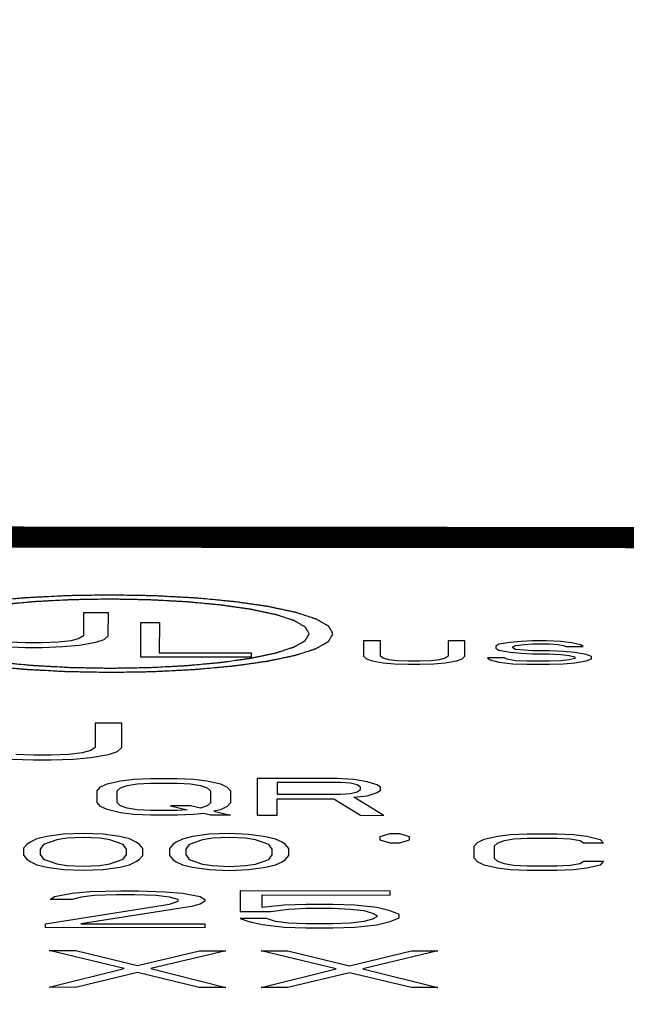
# Model space of a CAD drawing. Units: inches. Extents: x -0.4 to 10.3, y 3.2 to 6.9.
# Drawn here: x 4.9 to 5.1, y 5.8 to 6.2 of the extents above; entities that cross this region are included whole.
import ezdxf

# ---------------------------------------------------------------- set-up
doc = ezdxf.new("R2010")
doc.units = ezdxf.units.IN
doc.header["$LTSCALE"] = 0.605
doc.header["$MEASUREMENT"] = 0
doc.header["$PDMODE"] = 3
doc.header["$PDSIZE"] = 0.3125
doc.layers.get('0').update_dxf_attribs({"linetype": 'CONTINUOUS'})
doc.layers.get('Defpoints').update_dxf_attribs({"linetype": 'CONTINUOUS'})
doc.layers.add('12_COMPONENTS', color=7, linetype='CONTINUOUS')
doc.styles.get("Standard").update_dxf_attribs({"font": 'Helvetica Light.ttf', "width": 0.8})
doc.dimstyles.get("Standard").update_dxf_attribs({"dimtxt": 0.15, "dimasz": 0.1875, "dimexe": 0.1, "dimexo": 0.1, "dimgap": 0.09, "dimtad": 0, "dimtih": 1, "dimtoh": 1, "dimdec": 3, "dimzin": 4, "dimdsep": 46, "dimtxsty": 'Standard', "dimcen": 0.09, "dimadec": 0, "dimazin": 0, "dimtol": 1, "dimtp": 0.005, "dimtm": 0.005, "dimtfac": 1, "dimtdec": 3, "dimtofl": 0, "dimtmove": 0, "dimatfit": 3, "dimfxl": 1, "dimtolj": 1, "dimtzin": 4, "dimarcsym": 0})

# ---------------------------------------------------------------- blocks, each defined once
blk = doc.blocks.new('*D1')
at = {"color": 0, "lineweight": -2, "transparency": 16777216}
for p, q in [((4.0042, 6.06217), (4.0042, 6.63792)), ((5.60521, 4.29412), (5.60521, 6.63792)), ((4.1917, 6.53792), (4.41608, 6.53792)), ((5.41771, 6.53792), (5.19332, 6.53792))]:
    blk.add_line(p, q, dxfattribs=at)
at = {"color": 0, "transparency": 16777216}
for points in [[(4.1917, 6.56917), (4.1917, 6.50667), (4.0042, 6.53792)], [(5.41771, 6.56917), (5.41771, 6.50667), (5.60521, 6.53792)]]:
    blk.add_solid(points, dxfattribs=at)
at = {"layer": 'Defpoints', "color": 0, "transparency": 16777216}
for p in [(5.60521, 6.53792), (4.0042, 5.96217), (5.60521, 4.19412)]:
    blk.add_point(p, dxfattribs=at)
at = {"color": 0, "transparency": 16777216, "insert": (4.8047, 6.53792), "char_height": 0.15, "attachment_point": 5}
blk.add_mtext('\\A1;1-9/16"\\P(40 mm)', dxfattribs=at)

msp = doc.modelspace()

# ---------------------------------------------------------------- linework, layer by layer
at = {"layer": '12_COMPONENTS', "color": 7, "linetype": 'Continuous'}
for p, q in [((4.89249, 5.93325), (4.89248, 5.92467)), ((4.90186, 5.93324), (4.89249, 5.93325)), ((4.90185, 5.92466), (4.90186, 5.93324)), ((4.91416, 5.91658), (4.91417, 5.92959)), ((4.91417, 5.92959), (4.9211, 5.92958)), ((4.9211, 5.92958), (4.92109, 5.91824)), ((4.89248, 5.92467), (4.89091, 5.92356)), ((4.90029, 5.92328), (4.90185, 5.92466)), ((4.8706, 5.92192), (4.86435, 5.9222)), ((4.87685, 5.92191), (4.8706, 5.92192)), ((4.8831, 5.92219), (4.87685, 5.92191)), ((4.88779, 5.92274), (4.8831, 5.92219)), ((4.88466, 5.92052), (4.89091, 5.92107)), ((4.89091, 5.92356), (4.88779, 5.92274)), ((4.89091, 5.92107), (4.89716, 5.92217)), ((4.89716, 5.92217), (4.90029, 5.92328)), ((4.99816, 5.92276), (4.99816, 5.91693)), ((5.00454, 5.92275), (4.99816, 5.92276)), ((5.00454, 5.91692), (5.00454, 5.92275)), ((5.03004, 5.92273), (5.03004, 5.9169)), ((5.03641, 5.92273), (5.03004, 5.92273)), ((5.03641, 5.9169), (5.03641, 5.92273)), ((5.04916, 5.9214), (5.0481, 5.92065)), ((5.05341, 5.92215), (5.04916, 5.9214)), ((5.05766, 5.92252), (5.05341, 5.92215)), ((5.05448, 5.92046), (5.05554, 5.92102)), ((5.05554, 5.92102), (5.05873, 5.92139)), ((5.06191, 5.92271), (5.05766, 5.92252)), ((5.05873, 5.92139), (5.06191, 5.92158)), ((5.06723, 5.9227), (5.06191, 5.92271)), ((5.06191, 5.92158), (5.06829, 5.92157)), ((5.07254, 5.92251), (5.06723, 5.9227)), ((5.06829, 5.92157), (5.07148, 5.92138)), ((5.07148, 5.92138), (5.0736, 5.92101)), ((5.07679, 5.92194), (5.07254, 5.92251)), ((5.0736, 5.92101), (5.07466, 5.92063)), ((5.07998, 5.92119), (5.07679, 5.92194)), ((5.08104, 5.92062), (5.07998, 5.92119)), ((4.86279, 5.92054), (4.8706, 5.92026)), ((4.8706, 5.92026), (4.87685, 5.92025)), ((4.87685, 5.92025), (4.88466, 5.92052)), ((4.92109, 5.91824), (4.95573, 5.91821)), ((4.95573, 5.91821), (4.95572, 5.91655)), ((5.0481, 5.92065), (5.0481, 5.9199)), ((5.0481, 5.9199), (5.04916, 5.91914)), ((5.04916, 5.91914), (5.05341, 5.91839)), ((5.05341, 5.91839), (5.05766, 5.91801)), ((5.05448, 5.92008), (5.05448, 5.92046)), ((5.05554, 5.91951), (5.05448, 5.92008)), ((5.05872, 5.91914), (5.05554, 5.91951)), ((5.05766, 5.91801), (5.06191, 5.91782)), ((5.06191, 5.91894), (5.05872, 5.91914)), ((5.06829, 5.91894), (5.06191, 5.91894)), ((5.06191, 5.91782), (5.06829, 5.91781)), ((5.0736, 5.91875), (5.06829, 5.91894)), ((5.06829, 5.91781), (5.07254, 5.91762)), ((5.07254, 5.91762), (5.07572, 5.91724)), ((5.07785, 5.91837), (5.0736, 5.91875)), ((5.07466, 5.92063), (5.08104, 5.92062)), ((5.07572, 5.91724), (5.07785, 5.91667)), ((5.0821, 5.91761), (5.07785, 5.91837)), ((5.08422, 5.91686), (5.0821, 5.91761)), ((4.95572, 5.91655), (4.91416, 5.91658)), ((4.99816, 5.91693), (4.99922, 5.91598)), ((4.99922, 5.91598), (5.00135, 5.91523)), ((5.00135, 5.91523), (5.0056, 5.91447)), ((5.0056, 5.91617), (5.00454, 5.91692)), ((5.00772, 5.9156), (5.0056, 5.91617)), ((5.0056, 5.91447), (5.00985, 5.91409)), ((5.01091, 5.91522), (5.00772, 5.9156)), ((5.00985, 5.91409), (5.01516, 5.9139)), ((5.01516, 5.91503), (5.01091, 5.91522)), ((5.01941, 5.91503), (5.01516, 5.91503)), ((5.01516, 5.9139), (5.01941, 5.9139)), ((5.02366, 5.91521), (5.01941, 5.91503)), ((5.01941, 5.9139), (5.02472, 5.91408)), ((5.02685, 5.91559), (5.02366, 5.91521)), ((5.02472, 5.91408), (5.02897, 5.91446)), ((5.02897, 5.91615), (5.02685, 5.91559)), ((5.03004, 5.9169), (5.02897, 5.91615)), ((5.02897, 5.91446), (5.03322, 5.9152)), ((5.03322, 5.9152), (5.03535, 5.91596)), ((5.03535, 5.91596), (5.03641, 5.9169)), ((5.04491, 5.91632), (5.04597, 5.91557)), ((5.05128, 5.91632), (5.04491, 5.91632)), ((5.04597, 5.91557), (5.04916, 5.91463)), ((5.04916, 5.91463), (5.05447, 5.91406)), ((5.05235, 5.91575), (5.05128, 5.91632)), ((5.05553, 5.91519), (5.05235, 5.91575)), ((5.05447, 5.91406), (5.05978, 5.91387)), ((5.05978, 5.915), (5.05553, 5.91519)), ((5.06828, 5.91499), (5.05978, 5.915)), ((5.05978, 5.91387), (5.06828, 5.91386)), ((5.07253, 5.91517), (5.06828, 5.91499)), ((5.06828, 5.91386), (5.0736, 5.91404)), ((5.07572, 5.91555), (5.07253, 5.91517)), ((5.0736, 5.91404), (5.07785, 5.91442)), ((5.07785, 5.91611), (5.07572, 5.91555)), ((5.07785, 5.91667), (5.07785, 5.91611)), ((5.07785, 5.91442), (5.0821, 5.91517)), ((5.0821, 5.91517), (5.08422, 5.91592)), ((5.08422, 5.91592), (5.08422, 5.91686)), ((4.89694, 5.89162), (4.89693, 5.88247)), ((4.90694, 5.89162), (4.89694, 5.89162)), ((4.90693, 5.88247), (4.90694, 5.89162)), ((4.8736, 5.87954), (4.86693, 5.87984)), ((4.88693, 5.87982), (4.88026, 5.87953)), ((4.89193, 5.88041), (4.88693, 5.87982)), ((4.89526, 5.88129), (4.89193, 5.88041)), ((4.89693, 5.88247), (4.89526, 5.88129)), ((4.89526, 5.87864), (4.90193, 5.87981)), ((4.90193, 5.87981), (4.90526, 5.88099)), ((4.90526, 5.88099), (4.90693, 5.88247)), ((4.86526, 5.87807), (4.87359, 5.87777)), ((4.87359, 5.87777), (4.88026, 5.87776)), ((4.88026, 5.87953), (4.8736, 5.87954)), ((4.88026, 5.87776), (4.88859, 5.87805)), ((4.88859, 5.87805), (4.89526, 5.87864)), ((4.89895, 5.86757), (4.90147, 5.86874)), ((4.90147, 5.86874), (4.90649, 5.86992)), ((4.90649, 5.86992), (4.91152, 5.87051)), ((4.90901, 5.86815), (4.91278, 5.86874)), ((4.91152, 5.87051), (4.9178, 5.8708)), ((4.91278, 5.86874), (4.9178, 5.86903)), ((4.9178, 5.8708), (4.92786, 5.87079)), ((4.9178, 5.86903), (4.92786, 5.86902)), ((4.92786, 5.87079), (4.93414, 5.87049)), ((4.92786, 5.86902), (4.93288, 5.86872)), ((4.93288, 5.86872), (4.93665, 5.86813)), ((4.93414, 5.87049), (4.93917, 5.8699)), ((4.93917, 5.8699), (4.94419, 5.86871)), ((4.94419, 5.86871), (4.94671, 5.86753)), ((4.95802, 5.87077), (4.95801, 5.85689)), ((4.98818, 5.87074), (4.95802, 5.87077)), ((4.96556, 5.86928), (4.96555, 5.86486)), ((4.98943, 5.86926), (4.96556, 5.86928)), ((4.99446, 5.87044), (4.98818, 5.87074)), ((4.9932, 5.86897), (4.98943, 5.86926)), ((4.99572, 5.86837), (4.9932, 5.86897)), ((4.99949, 5.86955), (4.99446, 5.87044)), ((5.00326, 5.86837), (4.99949, 5.86955)), ((4.89769, 5.86609), (4.89895, 5.86757)), ((4.89769, 5.86166), (4.89769, 5.86609)), ((4.90523, 5.86608), (4.90649, 5.86726)), ((4.90523, 5.86166), (4.90523, 5.86608)), ((4.90649, 5.86726), (4.90901, 5.86815)), ((4.93665, 5.86813), (4.93917, 5.86724)), ((4.93917, 5.86724), (4.94042, 5.86606)), ((4.94042, 5.86606), (4.94042, 5.86163)), ((4.94671, 5.86753), (4.94796, 5.86605)), ((4.94796, 5.86605), (4.94796, 5.86162)), ((4.98943, 5.86484), (4.9932, 5.86513)), ((4.9932, 5.86513), (4.99571, 5.86572)), ((4.99571, 5.86572), (4.99697, 5.8666)), ((4.99697, 5.86749), (4.99572, 5.86837)), ((4.99697, 5.8666), (4.99697, 5.86749)), ((4.99948, 5.86424), (5.00325, 5.86542)), ((5.00325, 5.86542), (5.00451, 5.8663)), ((5.00451, 5.86748), (5.00326, 5.86837)), ((5.00451, 5.8663), (5.00451, 5.86748)), ((4.89895, 5.86019), (4.89769, 5.86166)), ((4.90649, 5.86048), (4.90523, 5.86166)), ((4.94042, 5.86163), (4.93916, 5.86045)), ((4.94796, 5.86162), (4.9467, 5.86015)), ((4.96555, 5.86486), (4.98943, 5.86484)), ((4.96555, 5.85689), (4.96555, 5.86309)), ((4.96555, 5.86309), (4.98692, 5.86307)), ((4.98692, 5.86307), (4.99696, 5.85686)), ((4.99446, 5.86365), (4.99948, 5.86424)), ((5.00576, 5.85685), (4.99446, 5.86365)), ((4.90146, 5.859), (4.89895, 5.86019)), ((4.90648, 5.85782), (4.90146, 5.859)), ((4.91151, 5.85722), (4.90648, 5.85782)), ((4.909, 5.85959), (4.90649, 5.86048)), ((4.91277, 5.85899), (4.909, 5.85959)), ((4.9178, 5.8587), (4.91277, 5.85899)), ((4.92785, 5.85869), (4.9178, 5.8587)), ((4.93288, 5.86045), (4.92534, 5.86046)), ((4.92534, 5.86046), (4.93162, 5.85898)), ((4.93162, 5.85898), (4.92785, 5.85869)), ((4.93665, 5.85957), (4.93288, 5.86045)), ((4.9379, 5.8575), (4.93413, 5.85721)), ((4.93916, 5.86045), (4.93665, 5.85957)), ((4.94041, 5.85691), (4.9379, 5.8575)), ((4.94419, 5.85897), (4.94167, 5.85838)), ((4.94167, 5.85838), (4.94795, 5.8569)), ((4.9467, 5.86015), (4.94419, 5.85897)), ((4.91779, 5.85692), (4.91151, 5.85722)), ((4.92785, 5.85692), (4.91779, 5.85692)), ((4.93413, 5.85721), (4.92785, 5.85692)), ((4.94795, 5.8569), (4.94041, 5.85691)), ((4.95801, 5.85689), (4.96555, 5.85689)), ((4.99696, 5.85686), (5.00576, 5.85685)), ((4.8724, 5.84678), (4.87115, 5.84589)), ((4.8749, 5.84796), (4.8724, 5.84678)), ((4.87865, 5.84884), (4.8749, 5.84796)), ((4.8824, 5.84766), (4.8774, 5.84589)), ((4.8849, 5.84972), (4.87865, 5.84884)), ((4.88615, 5.84824), (4.8824, 5.84766)), ((4.8924, 5.85001), (4.8849, 5.84972)), ((4.8924, 5.84853), (4.88615, 5.84824)), ((4.8999, 5.84971), (4.8924, 5.85001)), ((4.89865, 5.84823), (4.8924, 5.84853)), ((4.9024, 5.84764), (4.89865, 5.84823)), ((4.90615, 5.84882), (4.8999, 5.84971)), ((4.9074, 5.84586), (4.9024, 5.84764)), ((4.9099, 5.84793), (4.90615, 5.84882)), ((4.9124, 5.84675), (4.9099, 5.84793)), ((4.91365, 5.84586), (4.9124, 5.84675)), ((4.9274, 5.84673), (4.92615, 5.84585)), ((4.9299, 5.84791), (4.9274, 5.84673)), ((4.93365, 5.8488), (4.9299, 5.84791)), ((4.9374, 5.84761), (4.9324, 5.84584)), ((4.9399, 5.84968), (4.93365, 5.8488)), ((4.94115, 5.8482), (4.9374, 5.84761)), ((4.9474, 5.84996), (4.9399, 5.84968)), ((4.9474, 5.84849), (4.94115, 5.8482)), ((4.9549, 5.84966), (4.9474, 5.84996)), ((4.95365, 5.84819), (4.9474, 5.84849)), ((4.9574, 5.8476), (4.95365, 5.84819)), ((4.96115, 5.84877), (4.9549, 5.84966)), ((4.9624, 5.84582), (4.9574, 5.8476)), ((4.9649, 5.84788), (4.96115, 5.84877)), ((4.9674, 5.8467), (4.9649, 5.84788)), ((4.96865, 5.84582), (4.9674, 5.8467)), ((5.00803, 5.84992), (5.00428, 5.84876)), ((5.00428, 5.84876), (5.00428, 5.84761)), ((5.00428, 5.84761), (5.00803, 5.84645)), ((5.01178, 5.84991), (5.00803, 5.84992)), ((5.00803, 5.84645), (5.01178, 5.84645)), ((5.01553, 5.84875), (5.01178, 5.84991)), ((5.01178, 5.84645), (5.01553, 5.8476)), ((5.01553, 5.8476), (5.01553, 5.84875)), ((5.0399, 5.84517), (5.04115, 5.84664)), ((5.04115, 5.84664), (5.04365, 5.84782)), ((5.04365, 5.84782), (5.04865, 5.849)), ((5.04865, 5.84634), (5.0474, 5.84516)), ((5.04865, 5.849), (5.05365, 5.84959)), ((5.05115, 5.84723), (5.04865, 5.84634)), ((5.0549, 5.84781), (5.05115, 5.84723)), ((5.05365, 5.84959), (5.0599, 5.84988)), ((5.0599, 5.8481), (5.0549, 5.84781)), ((5.0599, 5.84988), (5.07115, 5.84987)), ((5.07115, 5.8481), (5.0599, 5.8481)), ((5.07115, 5.84987), (5.0774, 5.84957)), ((5.07615, 5.8478), (5.07115, 5.8481)), ((5.0799, 5.8472), (5.07615, 5.8478)), ((5.0774, 5.84957), (5.0824, 5.84897)), ((5.08115, 5.84632), (5.0799, 5.8472)), ((5.0824, 5.84897), (5.0874, 5.84779)), ((5.0874, 5.84779), (5.08865, 5.84631)), ((4.87115, 5.84589), (4.8699, 5.84442)), ((4.8699, 5.84442), (4.8699, 5.84176)), ((4.8774, 5.84589), (4.87615, 5.84412)), ((4.87615, 5.84412), (4.87615, 5.84205)), ((4.90865, 5.84409), (4.9074, 5.84586)), ((4.90865, 5.84203), (4.90865, 5.84409)), ((4.9149, 5.84438), (4.91365, 5.84586)), ((4.9149, 5.84173), (4.9149, 5.84438)), ((4.92615, 5.84585), (4.9249, 5.84437)), ((4.9249, 5.84437), (4.9249, 5.84172)), ((4.9324, 5.84584), (4.93115, 5.84407)), ((4.93115, 5.84407), (4.93115, 5.84201)), ((4.96365, 5.84405), (4.9624, 5.84582)), ((4.96365, 5.84198), (4.96365, 5.84405)), ((4.9699, 5.84434), (4.96865, 5.84582)), ((4.9699, 5.84168), (4.9699, 5.84434)), ((5.0399, 5.84074), (5.0399, 5.84517)), ((5.0474, 5.84516), (5.0474, 5.84074)), ((5.08865, 5.84631), (5.08115, 5.84632)), ((4.8699, 5.84176), (4.87115, 5.84028)), ((4.87115, 5.84028), (4.8724, 5.8394)), ((4.8724, 5.8394), (4.8749, 5.83822)), ((4.87615, 5.84205), (4.8774, 5.84028)), ((4.8774, 5.84028), (4.8824, 5.8385)), ((4.9024, 5.83849), (4.9074, 5.84026)), ((4.9074, 5.84026), (4.90865, 5.84203)), ((4.9099, 5.83819), (4.9124, 5.83937)), ((4.9124, 5.83937), (4.91365, 5.84025)), ((4.91365, 5.84025), (4.9149, 5.84173)), ((4.9249, 5.84172), (4.92615, 5.84024)), ((4.92615, 5.84024), (4.9274, 5.83935)), ((4.9274, 5.83935), (4.9299, 5.83817)), ((4.93115, 5.84201), (4.9324, 5.84024)), ((4.9324, 5.84024), (4.9374, 5.83846)), ((4.9574, 5.83845), (4.9624, 5.84021)), ((4.9624, 5.84021), (4.96365, 5.84198)), ((4.9649, 5.83814), (4.9674, 5.83932)), ((4.9674, 5.83932), (4.96865, 5.84021)), ((4.96865, 5.84021), (4.9699, 5.84168)), ((5.04115, 5.83926), (5.0399, 5.84074)), ((5.04365, 5.83808), (5.04115, 5.83926)), ((5.0474, 5.84074), (5.04865, 5.83955)), ((5.04865, 5.83955), (5.05115, 5.83867)), ((5.0799, 5.83864), (5.08115, 5.83953)), ((5.08115, 5.83953), (5.08865, 5.83952)), ((5.08865, 5.83952), (5.0874, 5.83805)), ((4.8749, 5.83822), (4.87864, 5.83733)), ((4.87864, 5.83733), (4.88489, 5.83644)), ((4.8824, 5.8385), (4.88615, 5.83791)), ((4.88489, 5.83644), (4.89239, 5.83614)), ((4.88615, 5.83791), (4.8924, 5.83761)), ((4.89239, 5.83614), (4.89989, 5.83642)), ((4.8924, 5.83761), (4.89865, 5.8379)), ((4.89865, 5.8379), (4.9024, 5.83849)), ((4.89989, 5.83642), (4.90614, 5.83731)), ((4.90614, 5.83731), (4.9099, 5.83819)), ((4.9299, 5.83817), (4.93364, 5.83728)), ((4.93364, 5.83728), (4.93989, 5.83639)), ((4.9374, 5.83846), (4.94115, 5.83787)), ((4.93989, 5.83639), (4.94739, 5.83609)), ((4.94115, 5.83787), (4.9474, 5.83757)), ((4.94739, 5.83609), (4.95489, 5.83638)), ((4.9474, 5.83757), (4.95365, 5.83786)), ((4.95365, 5.83786), (4.9574, 5.83845)), ((4.95489, 5.83638), (4.96114, 5.83726)), ((4.96114, 5.83726), (4.9649, 5.83814)), ((5.04864, 5.8369), (5.04365, 5.83808)), ((5.05364, 5.8363), (5.04864, 5.8369)), ((5.05115, 5.83867), (5.0549, 5.83807)), ((5.05989, 5.836), (5.05364, 5.8363)), ((5.0549, 5.83807), (5.0599, 5.83777)), ((5.07114, 5.83599), (5.05989, 5.836)), ((5.0599, 5.83777), (5.07115, 5.83776)), ((5.07739, 5.83628), (5.07114, 5.83599)), ((5.07115, 5.83776), (5.07615, 5.83806)), ((5.07615, 5.83806), (5.0799, 5.83864)), ((5.08239, 5.83687), (5.07739, 5.83628)), ((5.0874, 5.83805), (5.08239, 5.83687)), ((4.88822, 5.82745), (4.89489, 5.82804)), ((4.89489, 5.82804), (4.90655, 5.82832)), ((4.90655, 5.82832), (4.91322, 5.82832)), ((4.91322, 5.82832), (4.92322, 5.82801)), ((4.92322, 5.82801), (4.92989, 5.82742)), ((4.95155, 5.82829), (4.95155, 5.82061)), ((5.00822, 5.82824), (4.95155, 5.82829)), ((5.00822, 5.82676), (5.00822, 5.82824)), ((4.87989, 5.8251), (4.88155, 5.82627)), ((4.88822, 5.82509), (4.87989, 5.8251)), ((4.88155, 5.82627), (4.88822, 5.82745)), ((4.89155, 5.82597), (4.88822, 5.82509)), ((4.89655, 5.82656), (4.89155, 5.82597)), ((4.90489, 5.82685), (4.89655, 5.82656)), ((4.91155, 5.82684), (4.90489, 5.82685)), ((4.91989, 5.82654), (4.91155, 5.82684)), ((4.92489, 5.82595), (4.91989, 5.82654)), ((4.92488, 5.82329), (4.92822, 5.82447)), ((4.92822, 5.82506), (4.92489, 5.82595)), ((4.92822, 5.82447), (4.92822, 5.82506)), ((4.92989, 5.82742), (4.93655, 5.82623)), ((4.93655, 5.82623), (4.93822, 5.82505)), ((4.93822, 5.82446), (4.93655, 5.82328)), ((4.93822, 5.82505), (4.93822, 5.82446)), ((4.95988, 5.82208), (4.95989, 5.8268)), ((4.95989, 5.8268), (5.00822, 5.82676)), ((4.87821, 5.81595), (4.92488, 5.82329)), ((4.93322, 5.8224), (4.89154, 5.81594)), ((4.93655, 5.82328), (4.93322, 5.8224)), ((4.95155, 5.82061), (4.96321, 5.8206)), ((4.96822, 5.82296), (4.95988, 5.82208)), ((4.96321, 5.8206), (4.96988, 5.82148)), ((4.97655, 5.82325), (4.96822, 5.82296)), ((4.96988, 5.82148), (4.97655, 5.82177)), ((4.98655, 5.82324), (4.97655, 5.82325)), ((4.97655, 5.82177), (4.98655, 5.82176)), ((4.99488, 5.82294), (4.98655, 5.82324)), ((4.98655, 5.82176), (4.99322, 5.82146)), ((4.99322, 5.82146), (4.99822, 5.82087)), ((5.00322, 5.82205), (4.99488, 5.82294)), ((4.99822, 5.82087), (5.00155, 5.81998)), ((5.00822, 5.82086), (5.00322, 5.82205)), ((5.01155, 5.81938), (5.00822, 5.82086)), ((4.96155, 5.81795), (4.95155, 5.81795)), ((4.95155, 5.81795), (4.95488, 5.81677)), ((4.95488, 5.81677), (4.95988, 5.81559)), ((4.96488, 5.81676), (4.96155, 5.81795)), ((4.96988, 5.81617), (4.96488, 5.81676)), ((4.99821, 5.81674), (4.99321, 5.81615)), ((5.00155, 5.81762), (4.99821, 5.81674)), ((5.00155, 5.81998), (5.00321, 5.81909)), ((5.00321, 5.8185), (5.00155, 5.81762)), ((5.00321, 5.81909), (5.00321, 5.8185)), ((5.00321, 5.81555), (5.00821, 5.81673)), ((5.00821, 5.81673), (5.01155, 5.8182)), ((5.01155, 5.8182), (5.01155, 5.81938)), ((4.87821, 5.81447), (4.87821, 5.81595)), ((4.93821, 5.81442), (4.87821, 5.81447)), ((4.89154, 5.81594), (4.93821, 5.8159)), ((4.93821, 5.8159), (4.93821, 5.81442)), ((4.95988, 5.81559), (4.96821, 5.81469)), ((4.96821, 5.81469), (4.97654, 5.81439)), ((4.97654, 5.81587), (4.96988, 5.81617)), ((4.98654, 5.81586), (4.97654, 5.81587)), ((4.97654, 5.81439), (4.98654, 5.81438)), ((4.99321, 5.81615), (4.98654, 5.81586)), ((4.98654, 5.81438), (4.99488, 5.81467)), ((4.99488, 5.81467), (5.00321, 5.81555)), ((4.87954, 5.8058), (4.88954, 5.80579)), ((4.90786, 5.79899), (4.87954, 5.8058)), ((4.88954, 5.80579), (4.91287, 5.80016)), ((4.91287, 5.80016), (4.9362, 5.80575)), ((4.9462, 5.80575), (4.91786, 5.79898)), ((4.9362, 5.80575), (4.9462, 5.80575)), ((4.95954, 5.80574), (4.96954, 5.80573)), ((4.98786, 5.79892), (4.95954, 5.80574)), ((4.96954, 5.80573), (4.99287, 5.8001)), ((4.99287, 5.8001), (5.0162, 5.80569)), ((5.0262, 5.80568), (4.99786, 5.79892)), ((5.0162, 5.80569), (5.0262, 5.80568)), ((4.87953, 5.79193), (4.90786, 5.79899)), ((4.91786, 5.79898), (4.94619, 5.79187)), ((4.95953, 5.79186), (4.98786, 5.79892)), ((4.99786, 5.79892), (5.02619, 5.79181)), ((4.91286, 5.79751), (4.88953, 5.79192)), ((4.93619, 5.79188), (4.91286, 5.79751)), ((4.99286, 5.79744), (4.96953, 5.79185)), ((5.01619, 5.79182), (4.99286, 5.79744)), ((4.88953, 5.79192), (4.87953, 5.79193)), ((4.94619, 5.79187), (4.93619, 5.79188)), ((4.96953, 5.79185), (4.95953, 5.79186)), ((5.02619, 5.79181), (5.01619, 5.79182))]:
    msp.add_line(p, q, dxfattribs=at)
at = {"layer": '12_COMPONENTS', "color": 7, "linetype": 'Continuous', "const_width": 0.008}
msp.add_lwpolyline([(5.10999, 5.96169), (4.49999, 5.96217)], dxfattribs=at)
at = {"layer": '12_COMPONENTS', "color": 7, "linetype": 'Continuous'}
for points, knots in [([(4.9866, 5.92537), (4.98647, 5.92561), (4.9862, 5.92608), (4.98587, 5.92667), (4.98561, 5.92714), (4.98544, 5.92743), (4.98531, 5.92767), (4.98521, 5.92785), (4.98512, 5.92799), (4.98507, 5.9281), (4.98503, 5.92816), (4.98502, 5.9282), (4.98493, 5.92824), (4.98484, 5.9283), (4.98466, 5.9284), (4.98441, 5.92854), (4.98412, 5.92871), (4.98372, 5.92894), (4.98323, 5.92922), (4.98264, 5.92956), (4.98205, 5.9299), (4.98155, 5.93019), (4.98116, 5.93041), (4.98086, 5.93058), (4.98061, 5.93073), (4.98044, 5.93083), (4.98034, 5.93088), (4.98028, 5.93093), (4.98015, 5.93096), (4.97999, 5.93102), (4.97971, 5.93111), (4.97931, 5.93124), (4.97883, 5.9314), (4.97819, 5.93161), (4.97738, 5.93187), (4.97642, 5.93218), (4.97546, 5.9325), (4.97466, 5.93276), (4.97402, 5.93297), (4.97354, 5.93313), (4.97314, 5.93326), (4.97286, 5.93335), (4.97269, 5.9334), (4.97259, 5.93344), (4.97241, 5.93348), (4.97219, 5.93352), (4.9718, 5.93361), (4.97126, 5.93372), (4.97059, 5.93386), (4.96971, 5.93405), (4.96861, 5.93428), (4.96729, 5.93457), (4.96597, 5.93485), (4.96487, 5.93508), (4.96399, 5.93527), (4.96333, 5.93541), (4.96278, 5.93552), (4.9624, 5.93561), (4.96217, 5.93565), (4.96202, 5.93569), (4.96181, 5.93572), (4.96155, 5.93576), (4.96108, 5.93582), (4.96043, 5.93592), (4.95963, 5.93603), (4.95858, 5.93618), (4.95726, 5.93637), (4.95568, 5.9366), (4.95409, 5.93682), (4.95251, 5.93705), (4.95119, 5.93724), (4.95027, 5.93737), (4.94973, 5.93745), (4.94936, 5.93751), (4.94889, 5.93754), (4.94829, 5.9376), (4.94723, 5.9377), (4.94573, 5.93784), (4.94392, 5.93801), (4.94152, 5.93824), (4.93911, 5.93846), (4.937, 5.93866), (4.93595, 5.93876), (4.93534, 5.93881), (4.93491, 5.93886), (4.9344, 5.93888), (4.93375, 5.93892), (4.93261, 5.93898), (4.93098, 5.93907), (4.92902, 5.93917), (4.9264, 5.93932), (4.92379, 5.93946), (4.9215, 5.93958), (4.92036, 5.93964), (4.91971, 5.93967), (4.91923, 5.93971), (4.9187, 5.93971), (4.91801, 5.93972), (4.9168, 5.93975), (4.91507, 5.93978), (4.91299, 5.93981), (4.91023, 5.93986), (4.90746, 5.93991), (4.90504, 5.93996), (4.90365, 5.93998), (4.90261, 5.94001), (4.9016, 5.93998), (4.90024, 5.93997), (4.89786, 5.93992), (4.89446, 5.93987), (4.89106, 5.93981), (4.88868, 5.93978), (4.88732, 5.93975), (4.88629, 5.93975), (4.88532, 5.93968), (4.88401, 5.93962), (4.88172, 5.9395), (4.87911, 5.93937), (4.87649, 5.93923), (4.87453, 5.93913), (4.87289, 5.93905), (4.87175, 5.93899), (4.8711, 5.93895), (4.87059, 5.93893), (4.87016, 5.93889), (4.86955, 5.93883), (4.86849, 5.93874), (4.86638, 5.93854), (4.86397, 5.93832), (4.86156, 5.9381), (4.85975, 5.93794), (4.85824, 5.9378), (4.85718, 5.9377), (4.85658, 5.93765), (4.85611, 5.93761), (4.85573, 5.93755), (4.85518, 5.93747), (4.85425, 5.93734), (4.8529, 5.93715), (4.85129, 5.93692), (4.84967, 5.93669), (4.84806, 5.93647), (4.84671, 5.93628), (4.84564, 5.93612), (4.84483, 5.93601), (4.84416, 5.93592), (4.84368, 5.93585), (4.84342, 5.93581), (4.8432, 5.93578), (4.84306, 5.93575), (4.84283, 5.9357), (4.84246, 5.93562), (4.84191, 5.93551), (4.84126, 5.93537), (4.8404, 5.93519), (4.83931, 5.93496), (4.83801, 5.93469), (4.83671, 5.93442), (4.83563, 5.93419), (4.83476, 5.934), (4.83411, 5.93387), (4.83357, 5.93375), (4.83319, 5.93367), (4.83297, 5.93363), (4.8328, 5.9336), (4.83269, 5.93356), (4.83252, 5.9335), (4.83224, 5.93341), (4.83184, 5.93328), (4.83135, 5.93313), (4.83071, 5.93292), (4.8299, 5.93266), (4.82893, 5.93234), (4.82796, 5.93203), (4.82716, 5.93177), (4.82651, 5.93156), (4.82603, 5.93141), (4.82563, 5.93128), (4.82534, 5.93119), (4.82518, 5.93113), (4.82505, 5.9311), (4.82499, 5.93105), (4.82488, 5.931), (4.82471, 5.9309), (4.82446, 5.93076), (4.82416, 5.93059), (4.82376, 5.93036), (4.82326, 5.93008), (4.82266, 5.92974), (4.82206, 5.9294), (4.82156, 5.92912), (4.82116, 5.92889), (4.82086, 5.92872), (4.82061, 5.92858), (4.82044, 5.92848), (4.82034, 5.92842), (4.82025, 5.92838), (4.82024, 5.92834), (4.8202, 5.92828), (4.82014, 5.92817), (4.82006, 5.92802), (4.81995, 5.92784), (4.81981, 5.9276), (4.81964, 5.9273), (4.81936, 5.92682), (4.81902, 5.92622), (4.81874, 5.92574), (4.8186, 5.9255)], [0, 0, 0, 0, 0.015625, 0.03125, 0.039062, 0.046875, 0.050781, 0.054688, 0.058594, 0.060547, 0.061523, 0.0625, 0.063477, 0.064453, 0.066406, 0.070312, 0.074219, 0.078125, 0.085938, 0.09375, 0.101562, 0.109375, 0.113281, 0.117188, 0.121094, 0.123047, 0.124023, 0.125, 0.125977, 0.126953, 0.128906, 0.132812, 0.136719, 0.140625, 0.148438, 0.15625, 0.164062, 0.171875, 0.175781, 0.179688, 0.183594, 0.185547, 0.186523, 0.1875, 0.188477, 0.189453, 0.191406, 0.195312, 0.199219, 0.203125, 0.210938, 0.21875, 0.226562, 0.234375, 0.238281, 0.242188, 0.246094, 0.248047, 0.249023, 0.25, 0.250977, 0.251953, 0.253906, 0.257812, 0.261719, 0.265625, 0.273438, 0.28125, 0.289062, 0.296875, 0.304688, 0.308594, 0.310547, 0.3125, 0.314453, 0.316406, 0.320312, 0.328125, 0.335938, 0.34375, 0.359375, 0.367188, 0.371094, 0.373047, 0.375, 0.376953, 0.378906, 0.382812, 0.390625, 0.398438, 0.40625, 0.421875, 0.429688, 0.433594, 0.435547, 0.4375, 0.439453, 0.441406, 0.445312, 0.453125, 0.460938, 0.46875, 0.484375, 0.492188, 0.496094, 0.5, 0.503906, 0.507812, 0.515625, 0.53125, 0.546875, 0.554688, 0.558594, 0.5625, 0.566406, 0.570312, 0.578125, 0.59375, 0.601562, 0.609375, 0.617188, 0.621094, 0.623047, 0.625, 0.626953, 0.628906, 0.632812, 0.640625, 0.65625, 0.664062, 0.671875, 0.679688, 0.683594, 0.685547, 0.6875, 0.689453, 0.691406, 0.695312, 0.703125, 0.710938, 0.71875, 0.726562, 0.734375, 0.738281, 0.742188, 0.746094, 0.748047, 0.749023, 0.75, 0.750977, 0.751953, 0.753906, 0.757812, 0.761719, 0.765625, 0.773438, 0.78125, 0.789062, 0.796875, 0.800781, 0.804688, 0.808594, 0.810547, 0.811523, 0.8125, 0.813477, 0.814453, 0.816406, 0.820312, 0.824219, 0.828125, 0.835938, 0.84375, 0.851562, 0.859375, 0.863281, 0.867188, 0.871094, 0.873047, 0.874023, 0.875, 0.875977, 0.876953, 0.878906, 0.882812, 0.886719, 0.890625, 0.898438, 0.90625, 0.914062, 0.921875, 0.925781, 0.929688, 0.933594, 0.935547, 0.936523, 0.9375, 0.938477, 0.939453, 0.941406, 0.945312, 0.949219, 0.953125, 0.960938, 0.96875, 0.984375, 1, 1, 1, 1]), ([(4.97764, 5.92538), (4.97752, 5.92559), (4.97728, 5.92601), (4.97698, 5.92654), (4.97674, 5.92696), (4.97659, 5.92722), (4.97648, 5.92743), (4.97639, 5.92759), (4.97631, 5.92772), (4.97626, 5.92781), (4.97623, 5.92787), (4.97622, 5.92791), (4.97614, 5.92794), (4.97606, 5.92799), (4.9759, 5.92808), (4.97568, 5.92821), (4.97541, 5.92836), (4.97506, 5.92856), (4.97462, 5.92882), (4.97409, 5.92912), (4.97356, 5.92943), (4.97312, 5.92968), (4.97277, 5.92988), (4.97251, 5.93003), (4.97229, 5.93016), (4.97213, 5.93025), (4.97204, 5.9303), (4.97199, 5.93034), (4.97187, 5.93037), (4.97173, 5.93042), (4.97148, 5.9305), (4.97112, 5.93062), (4.97069, 5.93076), (4.97012, 5.93095), (4.9694, 5.93118), (4.96854, 5.93146), (4.96768, 5.93174), (4.96697, 5.93198), (4.96639, 5.93217), (4.96596, 5.93231), (4.9656, 5.93242), (4.96536, 5.9325), (4.96521, 5.93255), (4.96512, 5.93259), (4.96495, 5.93262), (4.96476, 5.93266), (4.96442, 5.93273), (4.96393, 5.93284), (4.96334, 5.93296), (4.96255, 5.93313), (4.96157, 5.93334), (4.96039, 5.93359), (4.95921, 5.93384), (4.95822, 5.93405), (4.95744, 5.93422), (4.95685, 5.93434), (4.95636, 5.93445), (4.95596, 5.93453), (4.95568, 5.9346), (4.95531, 5.93464), (4.95484, 5.93471), (4.95425, 5.9348), (4.95355, 5.9349), (4.9526, 5.93503), (4.95142, 5.9352), (4.95001, 5.9354), (4.94859, 5.93561), (4.94718, 5.93581), (4.946, 5.93598), (4.94518, 5.9361), (4.9447, 5.93616), (4.94437, 5.93622), (4.94395, 5.93625), (4.94341, 5.9363), (4.94247, 5.93639), (4.94113, 5.93652), (4.93951, 5.93667), (4.93736, 5.93687), (4.93521, 5.93707), (4.93333, 5.93725), (4.93239, 5.93734), (4.93185, 5.93739), (4.93146, 5.93743), (4.93101, 5.93745), (4.93043, 5.93748), (4.9294, 5.93753), (4.92795, 5.93761), (4.9262, 5.93771), (4.92386, 5.93783), (4.92153, 5.93796), (4.91949, 5.93807), (4.91832, 5.93813), (4.91746, 5.93819), (4.91651, 5.93819), (4.91528, 5.93822), (4.91374, 5.93825), (4.91188, 5.93828), (4.90941, 5.93832), (4.90694, 5.93837), (4.90478, 5.93841), (4.90354, 5.93843), (4.90261, 5.93846), (4.9017, 5.93843), (4.90049, 5.93841), (4.89836, 5.93838), (4.89533, 5.93833), (4.89229, 5.93828), (4.89016, 5.93825), (4.88895, 5.93822), (4.88803, 5.93822), (4.88717, 5.93816), (4.88599, 5.93811), (4.88395, 5.938), (4.88161, 5.93788), (4.87928, 5.93776), (4.87753, 5.93767), (4.87607, 5.93759), (4.87504, 5.93754), (4.87446, 5.93751), (4.87401, 5.93749), (4.87362, 5.93745), (4.87308, 5.9374), (4.87214, 5.93732), (4.87025, 5.93714), (4.86809, 5.93695), (4.86594, 5.93675), (4.86432, 5.9366), (4.86298, 5.93648), (4.86203, 5.93639), (4.8615, 5.93634), (4.86108, 5.93631), (4.86073, 5.93625), (4.86025, 5.93619), (4.85941, 5.93607), (4.85773, 5.93583), (4.8558, 5.93556), (4.85388, 5.93529), (4.85268, 5.93512), (4.85172, 5.93498), (4.851, 5.93488), (4.8504, 5.9348), (4.84997, 5.93474), (4.84974, 5.9347), (4.84955, 5.93468), (4.84941, 5.93465), (4.84922, 5.93461), (4.84888, 5.93454), (4.84839, 5.93443), (4.84781, 5.93431), (4.84704, 5.93415), (4.84607, 5.93395), (4.84491, 5.9337), (4.84375, 5.93346), (4.84278, 5.93325), (4.842, 5.93309), (4.84142, 5.93297), (4.84094, 5.93287), (4.8406, 5.9328), (4.84041, 5.93275), (4.84025, 5.93272), (4.84015, 5.93269), (4.84001, 5.93264), (4.83976, 5.93256), (4.83939, 5.93244), (4.83896, 5.9323), (4.83839, 5.93212), (4.83766, 5.93189), (4.8368, 5.93161), (4.83593, 5.93133), (4.83521, 5.9311), (4.83464, 5.93091), (4.8342, 5.93077), (4.83384, 5.93065), (4.83359, 5.93057), (4.83345, 5.93053), (4.83333, 5.93049), (4.83327, 5.93045), (4.83318, 5.9304), (4.83303, 5.93031), (4.8328, 5.93019), (4.83254, 5.93004), (4.83218, 5.92983), (4.83173, 5.92958), (4.8312, 5.92928), (4.83066, 5.92898), (4.83021, 5.92872), (4.82986, 5.92852), (4.82959, 5.92837), (4.82937, 5.92824), (4.82921, 5.92815), (4.82913, 5.9281), (4.82904, 5.92807), (4.82903, 5.92803), (4.829, 5.92797), (4.82895, 5.92788), (4.82887, 5.92774), (4.82878, 5.92758), (4.82865, 5.92737), (4.8285, 5.9271), (4.82825, 5.92667), (4.82794, 5.92614), (4.8277, 5.92571), (4.82757, 5.9255)], [0, 0, 0, 0, 0.015625, 0.03125, 0.039062, 0.046875, 0.050781, 0.054688, 0.058594, 0.060547, 0.061523, 0.0625, 0.063477, 0.064453, 0.066406, 0.070312, 0.074219, 0.078125, 0.085938, 0.09375, 0.101562, 0.109375, 0.113281, 0.117188, 0.121094, 0.123047, 0.124023, 0.125, 0.125977, 0.126953, 0.128906, 0.132812, 0.136719, 0.140625, 0.148438, 0.15625, 0.164062, 0.171875, 0.175781, 0.179688, 0.183594, 0.185547, 0.186523, 0.1875, 0.188477, 0.189453, 0.191406, 0.195312, 0.199219, 0.203125, 0.210938, 0.21875, 0.226562, 0.234375, 0.238281, 0.242188, 0.246094, 0.248047, 0.25, 0.251953, 0.253906, 0.257812, 0.261719, 0.265625, 0.273438, 0.28125, 0.289062, 0.296875, 0.304688, 0.308594, 0.310547, 0.3125, 0.314453, 0.316406, 0.320312, 0.328125, 0.335938, 0.34375, 0.359375, 0.367188, 0.371094, 0.373047, 0.375, 0.376953, 0.378906, 0.382812, 0.390625, 0.398438, 0.40625, 0.421875, 0.429688, 0.433594, 0.4375, 0.441406, 0.445312, 0.453125, 0.460938, 0.46875, 0.484375, 0.492188, 0.496094, 0.5, 0.503906, 0.507812, 0.515625, 0.53125, 0.546875, 0.554688, 0.558594, 0.5625, 0.566406, 0.570312, 0.578125, 0.59375, 0.601562, 0.609375, 0.617188, 0.621094, 0.623047, 0.625, 0.626953, 0.628906, 0.632812, 0.640625, 0.65625, 0.664062, 0.671875, 0.679688, 0.683594, 0.685547, 0.6875, 0.689453, 0.691406, 0.695312, 0.703125, 0.71875, 0.726562, 0.734375, 0.738281, 0.742188, 0.746094, 0.748047, 0.749023, 0.75, 0.750977, 0.751953, 0.753906, 0.757812, 0.761719, 0.765625, 0.773438, 0.78125, 0.789062, 0.796875, 0.800781, 0.804688, 0.808594, 0.810547, 0.811523, 0.8125, 0.813477, 0.814453, 0.816406, 0.820312, 0.824219, 0.828125, 0.835938, 0.84375, 0.851562, 0.859375, 0.863281, 0.867188, 0.871094, 0.873047, 0.874023, 0.875, 0.875977, 0.876953, 0.878906, 0.882812, 0.886719, 0.890625, 0.898438, 0.90625, 0.914062, 0.921875, 0.925781, 0.929688, 0.933594, 0.935547, 0.936523, 0.9375, 0.938477, 0.939453, 0.941406, 0.945312, 0.949219, 0.953125, 0.960938, 0.96875, 0.984375, 1, 1, 1, 1]), ([(4.8186, 5.9255), (4.81874, 5.92527), (4.819, 5.9248), (4.81934, 5.92421), (4.8196, 5.92373), (4.81977, 5.92344), (4.8199, 5.9232), (4.82, 5.92303), (4.82009, 5.92288), (4.82014, 5.92278), (4.82018, 5.92272), (4.82019, 5.92267), (4.82028, 5.92263), (4.82037, 5.92257), (4.82055, 5.92247), (4.82079, 5.92233), (4.82109, 5.92216), (4.82148, 5.92193), (4.82198, 5.92165), (4.82257, 5.92131), (4.82316, 5.92097), (4.82365, 5.92068), (4.82405, 5.92046), (4.82435, 5.92029), (4.82459, 5.92015), (4.82476, 5.92005), (4.82487, 5.91999), (4.82492, 5.91995), (4.82506, 5.91991), (4.82522, 5.91985), (4.8255, 5.91976), (4.8259, 5.91963), (4.82638, 5.91947), (4.82702, 5.91927), (4.82782, 5.919), (4.82878, 5.91869), (4.82975, 5.91837), (4.83055, 5.91811), (4.83119, 5.9179), (4.83167, 5.91775), (4.83207, 5.91761), (4.83235, 5.91752), (4.83252, 5.91747), (4.83262, 5.91743), (4.8328, 5.9174), (4.83302, 5.91735), (4.8334, 5.91727), (4.83395, 5.91715), (4.83461, 5.91701), (4.83549, 5.91682), (4.83659, 5.91659), (4.83792, 5.91631), (4.83924, 5.91603), (4.84034, 5.91579), (4.84122, 5.9156), (4.84188, 5.91546), (4.84243, 5.91535), (4.84281, 5.91526), (4.84304, 5.91522), (4.84319, 5.91518), (4.8434, 5.91516), (4.84366, 5.91512), (4.84412, 5.91505), (4.84478, 5.91496), (4.84557, 5.91484), (4.84663, 5.91469), (4.84795, 5.9145), (4.84953, 5.91428), (4.85112, 5.91405), (4.8527, 5.91382), (4.85402, 5.91363), (4.85494, 5.9135), (4.85547, 5.91343), (4.85585, 5.91336), (4.85632, 5.91333), (4.85692, 5.91327), (4.85797, 5.91317), (4.85948, 5.91303), (4.86128, 5.91286), (4.86369, 5.91263), (4.8661, 5.91241), (4.86821, 5.91221), (4.86926, 5.91211), (4.86986, 5.91206), (4.8703, 5.91201), (4.87081, 5.91199), (4.87145, 5.91195), (4.8726, 5.91189), (4.87423, 5.9118), (4.87619, 5.9117), (4.8788, 5.91156), (4.88142, 5.91142), (4.8837, 5.91129), (4.88484, 5.91123), (4.8855, 5.9112), (4.88598, 5.91117), (4.88651, 5.91116), (4.8872, 5.91115), (4.88841, 5.91113), (4.89014, 5.91109), (4.89222, 5.91106), (4.89498, 5.91101), (4.89775, 5.91096), (4.90017, 5.91091), (4.90155, 5.91089), (4.9026, 5.91086), (4.90361, 5.91089), (4.90497, 5.91091), (4.90735, 5.91095), (4.91075, 5.911), (4.91415, 5.91106), (4.91653, 5.91109), (4.91789, 5.91112), (4.91892, 5.91112), (4.91989, 5.91119), (4.9212, 5.91125), (4.92348, 5.91137), (4.9261, 5.9115), (4.92872, 5.91164), (4.93068, 5.91174), (4.93231, 5.91183), (4.93346, 5.91188), (4.93411, 5.91192), (4.93461, 5.91194), (4.93505, 5.91199), (4.93566, 5.91204), (4.93671, 5.91214), (4.93883, 5.91233), (4.94124, 5.91255), (4.94365, 5.91277), (4.94546, 5.91294), (4.94697, 5.91307), (4.94803, 5.91317), (4.94862, 5.91323), (4.94909, 5.91326), (4.94948, 5.91332), (4.95002, 5.9134), (4.95096, 5.91353), (4.95231, 5.91372), (4.95392, 5.91395), (4.95554, 5.91418), (4.95715, 5.91441), (4.9585, 5.9146), (4.95957, 5.91475), (4.96038, 5.91486), (4.96105, 5.91496), (4.96152, 5.91502), (4.96179, 5.91506), (4.962, 5.91509), (4.96215, 5.91512), (4.96237, 5.91517), (4.96275, 5.91525), (4.96329, 5.91536), (4.96394, 5.9155), (4.96481, 5.91568), (4.9659, 5.91591), (4.9672, 5.91618), (4.9685, 5.91646), (4.96958, 5.91668), (4.97045, 5.91687), (4.9711, 5.917), (4.97164, 5.91712), (4.97202, 5.9172), (4.97223, 5.91724), (4.97241, 5.91728), (4.97252, 5.91732), (4.97268, 5.91737), (4.97296, 5.91746), (4.97337, 5.91759), (4.97385, 5.91775), (4.9745, 5.91795), (4.97531, 5.91821), (4.97627, 5.91853), (4.97724, 5.91884), (4.97805, 5.9191), (4.9787, 5.91931), (4.97918, 5.91946), (4.97958, 5.91959), (4.97987, 5.91969), (4.98002, 5.91974), (4.98016, 5.91978), (4.98022, 5.91982), (4.98033, 5.91988), (4.9805, 5.91997), (4.98075, 5.92012), (4.98105, 5.92029), (4.98145, 5.92051), (4.98195, 5.92079), (4.98255, 5.92113), (4.98315, 5.92147), (4.98365, 5.92176), (4.98405, 5.92198), (4.98435, 5.92215), (4.98459, 5.92229), (4.98477, 5.92239), (4.98487, 5.92245), (4.98496, 5.92249), (4.98497, 5.92254), (4.98501, 5.9226), (4.98506, 5.9227), (4.98515, 5.92285), (4.98526, 5.92303), (4.98539, 5.92327), (4.98557, 5.92357), (4.98584, 5.92405), (4.98619, 5.92465), (4.98647, 5.92513), (4.9866, 5.92537)], [0, 0, 0, 0, 0.015625, 0.03125, 0.039062, 0.046875, 0.050781, 0.054688, 0.058594, 0.060547, 0.061523, 0.0625, 0.063477, 0.064453, 0.066406, 0.070312, 0.074219, 0.078125, 0.085938, 0.09375, 0.101562, 0.109375, 0.113281, 0.117188, 0.121094, 0.123047, 0.124023, 0.125, 0.125977, 0.126953, 0.128906, 0.132812, 0.136719, 0.140625, 0.148438, 0.15625, 0.164062, 0.171875, 0.175781, 0.179688, 0.183594, 0.185547, 0.186523, 0.1875, 0.188477, 0.189453, 0.191406, 0.195312, 0.199219, 0.203125, 0.210938, 0.21875, 0.226562, 0.234375, 0.238281, 0.242188, 0.246094, 0.248047, 0.249023, 0.25, 0.250977, 0.251953, 0.253906, 0.257812, 0.261719, 0.265625, 0.273438, 0.28125, 0.289062, 0.296875, 0.304688, 0.308594, 0.310547, 0.3125, 0.314453, 0.316406, 0.320312, 0.328125, 0.335938, 0.34375, 0.359375, 0.367188, 0.371094, 0.373047, 0.375, 0.376953, 0.378906, 0.382812, 0.390625, 0.398438, 0.40625, 0.421875, 0.429688, 0.433594, 0.435547, 0.4375, 0.439453, 0.441406, 0.445312, 0.453125, 0.460938, 0.46875, 0.484375, 0.492188, 0.496094, 0.5, 0.503906, 0.507812, 0.515625, 0.53125, 0.546875, 0.554688, 0.558594, 0.5625, 0.566406, 0.570312, 0.578125, 0.59375, 0.601562, 0.609375, 0.617188, 0.621094, 0.623047, 0.625, 0.626953, 0.628906, 0.632812, 0.640625, 0.65625, 0.664062, 0.671875, 0.679688, 0.683594, 0.685547, 0.6875, 0.689453, 0.691406, 0.695312, 0.703125, 0.710938, 0.71875, 0.726562, 0.734375, 0.738281, 0.742188, 0.746094, 0.748047, 0.749023, 0.75, 0.750977, 0.751953, 0.753906, 0.757812, 0.761719, 0.765625, 0.773438, 0.78125, 0.789062, 0.796875, 0.800781, 0.804688, 0.808594, 0.810547, 0.811523, 0.8125, 0.813477, 0.814453, 0.816406, 0.820312, 0.824219, 0.828125, 0.835938, 0.84375, 0.851562, 0.859375, 0.863281, 0.867188, 0.871094, 0.873047, 0.874023, 0.875, 0.875977, 0.876953, 0.878906, 0.882812, 0.886719, 0.890625, 0.898438, 0.90625, 0.914062, 0.921875, 0.925781, 0.929688, 0.933594, 0.935547, 0.936523, 0.9375, 0.938477, 0.939453, 0.941406, 0.945312, 0.949219, 0.953125, 0.960938, 0.96875, 0.984375, 1, 1, 1, 1]), ([(4.82757, 5.9255), (4.82769, 5.92528), (4.82793, 5.92486), (4.82823, 5.92434), (4.82846, 5.92392), (4.82861, 5.92365), (4.82873, 5.92344), (4.82882, 5.92328), (4.8289, 5.92315), (4.82895, 5.92306), (4.82898, 5.92301), (4.82899, 5.92297), (4.82907, 5.92293), (4.82915, 5.92288), (4.82931, 5.92279), (4.82953, 5.92266), (4.82979, 5.92251), (4.83015, 5.92231), (4.83059, 5.92205), (4.83111, 5.92175), (4.83164, 5.92145), (4.83208, 5.92119), (4.83244, 5.92099), (4.8327, 5.92084), (4.83292, 5.92071), (4.83307, 5.92062), (4.83317, 5.92057), (4.83322, 5.92053), (4.83334, 5.9205), (4.83348, 5.92045), (4.83373, 5.92037), (4.83409, 5.92025), (4.83452, 5.92011), (4.83509, 5.91992), (4.83581, 5.91969), (4.83667, 5.91941), (4.83753, 5.91913), (4.83824, 5.91889), (4.83881, 5.91871), (4.83924, 5.91857), (4.8396, 5.91845), (4.83985, 5.91837), (4.84, 5.91832), (4.84009, 5.91828), (4.84025, 5.91825), (4.84045, 5.91821), (4.84079, 5.91814), (4.84128, 5.91803), (4.84187, 5.91791), (4.84266, 5.91774), (4.84364, 5.91753), (4.84482, 5.91728), (4.846, 5.91703), (4.84699, 5.91682), (4.84777, 5.91665), (4.84836, 5.91653), (4.84885, 5.91642), (4.84925, 5.91634), (4.84952, 5.91627), (4.8499, 5.91623), (4.85036, 5.91616), (4.85096, 5.91608), (4.85166, 5.91597), (4.85261, 5.91584), (4.85378, 5.91567), (4.8552, 5.91547), (4.85661, 5.91526), (4.85803, 5.91506), (4.85921, 5.91489), (4.86003, 5.91477), (4.86051, 5.91471), (4.86084, 5.91465), (4.86126, 5.91462), (4.86179, 5.91457), (4.86274, 5.91448), (4.86408, 5.91435), (4.86569, 5.9142), (4.86785, 5.914), (4.87, 5.9138), (4.87188, 5.91362), (4.87282, 5.91353), (4.87336, 5.91349), (4.87375, 5.91344), (4.8742, 5.91342), (4.87478, 5.91339), (4.8758, 5.91334), (4.87726, 5.91326), (4.87901, 5.91316), (4.88134, 5.91304), (4.88368, 5.91291), (4.88572, 5.9128), (4.88689, 5.91274), (4.88775, 5.91268), (4.88869, 5.91268), (4.88992, 5.91265), (4.89147, 5.91263), (4.89332, 5.91259), (4.8958, 5.91255), (4.89827, 5.9125), (4.90043, 5.91246), (4.90167, 5.91244), (4.9026, 5.91242), (4.9035, 5.91244), (4.90472, 5.91246), (4.90684, 5.91249), (4.90988, 5.91254), (4.91292, 5.91259), (4.91504, 5.91263), (4.91625, 5.91265), (4.91718, 5.91265), (4.91804, 5.91271), (4.91921, 5.91277), (4.92126, 5.91287), (4.92359, 5.91299), (4.92593, 5.91311), (4.92768, 5.9132), (4.92914, 5.91328), (4.93017, 5.91333), (4.93075, 5.91336), (4.9312, 5.91338), (4.93159, 5.91342), (4.93213, 5.91347), (4.93307, 5.91356), (4.93496, 5.91373), (4.93711, 5.91393), (4.93927, 5.91412), (4.94088, 5.91427), (4.94223, 5.91439), (4.94318, 5.91448), (4.94371, 5.91453), (4.94413, 5.91456), (4.94447, 5.91462), (4.94496, 5.91468), (4.9458, 5.9148), (4.94748, 5.91504), (4.9494, 5.91531), (4.95133, 5.91558), (4.95253, 5.91575), (4.95349, 5.91589), (4.95421, 5.91599), (4.95481, 5.91607), (4.95523, 5.91613), (4.95547, 5.91617), (4.95566, 5.91619), (4.95579, 5.91622), (4.95599, 5.91626), (4.95633, 5.91634), (4.95681, 5.91644), (4.95739, 5.91656), (4.95817, 5.91672), (4.95914, 5.91693), (4.9603, 5.91717), (4.96146, 5.91742), (4.96243, 5.91762), (4.9632, 5.91778), (4.96379, 5.9179), (4.96427, 5.91801), (4.96461, 5.91808), (4.9648, 5.91812), (4.96496, 5.91815), (4.96505, 5.91818), (4.9652, 5.91823), (4.96545, 5.91831), (4.96581, 5.91843), (4.96625, 5.91857), (4.96682, 5.91875), (4.96754, 5.91899), (4.96841, 5.91926), (4.96927, 5.91954), (4.97, 5.91978), (4.97057, 5.91996), (4.971, 5.9201), (4.97136, 5.92022), (4.97162, 5.9203), (4.97176, 5.92035), (4.97188, 5.92038), (4.97193, 5.92042), (4.97203, 5.92047), (4.97218, 5.92056), (4.97241, 5.92068), (4.97267, 5.92084), (4.97303, 5.92104), (4.97348, 5.92129), (4.97401, 5.92159), (4.97455, 5.9219), (4.97499, 5.92215), (4.97535, 5.92235), (4.97562, 5.9225), (4.97584, 5.92263), (4.976, 5.92272), (4.97608, 5.92277), (4.97617, 5.92281), (4.97617, 5.92285), (4.97621, 5.9229), (4.97626, 5.92299), (4.97634, 5.92313), (4.97643, 5.92329), (4.97655, 5.9235), (4.97671, 5.92377), (4.97696, 5.9242), (4.97726, 5.92473), (4.97751, 5.92516), (4.97764, 5.92538)], [0, 0, 0, 0, 0.015625, 0.03125, 0.039062, 0.046875, 0.050781, 0.054688, 0.058594, 0.060547, 0.061523, 0.0625, 0.063477, 0.064453, 0.066406, 0.070312, 0.074219, 0.078125, 0.085938, 0.09375, 0.101562, 0.109375, 0.113281, 0.117188, 0.121094, 0.123047, 0.124023, 0.125, 0.125977, 0.126953, 0.128906, 0.132812, 0.136719, 0.140625, 0.148438, 0.15625, 0.164062, 0.171875, 0.175781, 0.179688, 0.183594, 0.185547, 0.186523, 0.1875, 0.188477, 0.189453, 0.191406, 0.195312, 0.199219, 0.203125, 0.210938, 0.21875, 0.226562, 0.234375, 0.238281, 0.242188, 0.246094, 0.248047, 0.25, 0.251953, 0.253906, 0.257812, 0.261719, 0.265625, 0.273438, 0.28125, 0.289062, 0.296875, 0.304688, 0.308594, 0.310547, 0.3125, 0.314453, 0.316406, 0.320312, 0.328125, 0.335938, 0.34375, 0.359375, 0.367188, 0.371094, 0.373047, 0.375, 0.376953, 0.378906, 0.382812, 0.390625, 0.398438, 0.40625, 0.421875, 0.429688, 0.433594, 0.4375, 0.441406, 0.445312, 0.453125, 0.460938, 0.46875, 0.484375, 0.492188, 0.496094, 0.5, 0.503906, 0.507812, 0.515625, 0.53125, 0.546875, 0.554688, 0.558594, 0.5625, 0.566406, 0.570312, 0.578125, 0.59375, 0.601562, 0.609375, 0.617188, 0.621094, 0.623047, 0.625, 0.626953, 0.628906, 0.632812, 0.640625, 0.65625, 0.664062, 0.671875, 0.679688, 0.683594, 0.685547, 0.6875, 0.689453, 0.691406, 0.695312, 0.703125, 0.71875, 0.726562, 0.734375, 0.738281, 0.742188, 0.746094, 0.748047, 0.749023, 0.75, 0.750977, 0.751953, 0.753906, 0.757812, 0.761719, 0.765625, 0.773438, 0.78125, 0.789062, 0.796875, 0.800781, 0.804688, 0.808594, 0.810547, 0.811523, 0.8125, 0.813477, 0.814453, 0.816406, 0.820312, 0.824219, 0.828125, 0.835938, 0.84375, 0.851562, 0.859375, 0.863281, 0.867188, 0.871094, 0.873047, 0.874023, 0.875, 0.875977, 0.876953, 0.878906, 0.882812, 0.886719, 0.890625, 0.898438, 0.90625, 0.914062, 0.921875, 0.925781, 0.929688, 0.933594, 0.935547, 0.936523, 0.9375, 0.938477, 0.939453, 0.941406, 0.945312, 0.949219, 0.953125, 0.960938, 0.96875, 0.984375, 1, 1, 1, 1])]:
    msp.add_open_spline(points, degree=3, knots=knots, dxfattribs=at)

# ---------------------------------------------------------------- dimensions: what is measured, and where the dimension line sits
dim = msp.add_linear_dim(base=(5.60521, 6.53792), p1=(4.0042, 5.96217), p2=(5.60521, 4.19412), text='1-9/16"\\P(40 mm)', dimstyle='Standard', override={"dimdec": 4, "dimzin": 0, "dimcen": 0.099, "dimtdec": 4, "dimtzin": 0})
dim.commit()
dim.dimension.update_dxf_attribs({"geometry": '*D1', "text_midpoint": (4.8047, 6.53792)})

doc.saveas('drawing.dxf')
